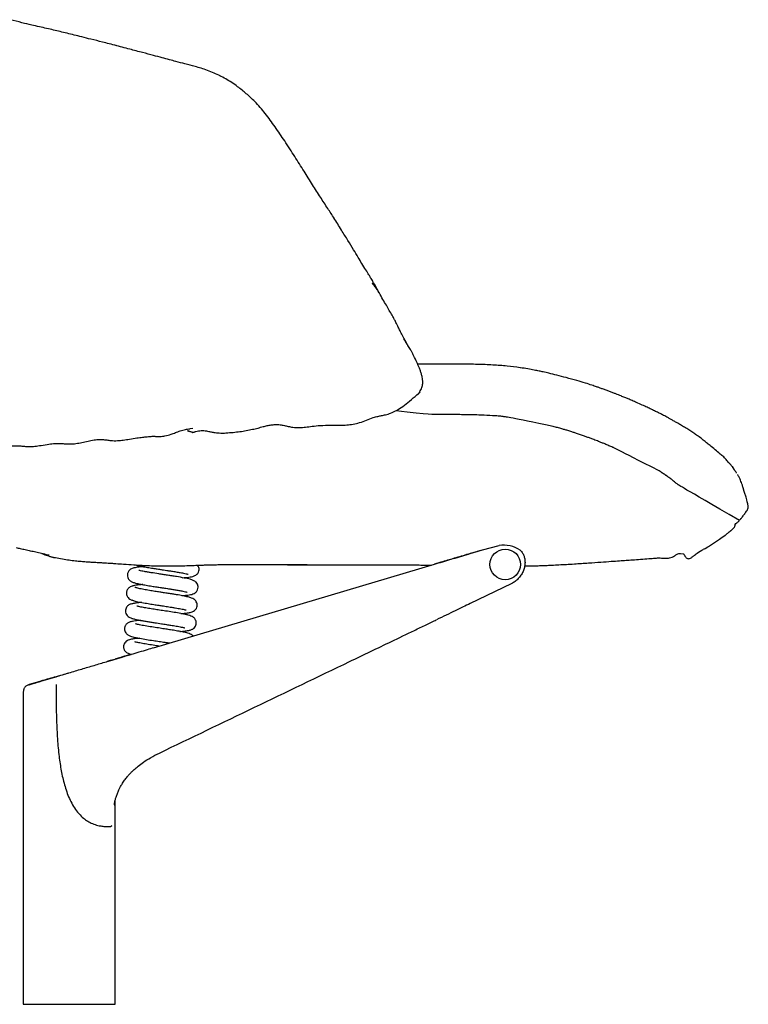
# Model space of a CAD drawing. Units: millimetres. Extents: x 44 to 3316, y 44 to 2332.
# Drawn here: x 2209 to 2566, y 1192 to 1675 of the extents above; entities that cross this region are included whole.
import ezdxf

# ---------------------------------------------------------------- set-up
doc = ezdxf.new("R2010")
doc.units = ezdxf.units.MM
doc.header["$LTSCALE"] = 8
doc.linetypes.add('SLD-Solido', pattern=[0])
doc.layers.add('OGGETTO', color=7, linetype='SLD-Solido')

msp = doc.modelspace()

# ---------------------------------------------------------------- linework, layer by layer
at = {"layer": 'OGGETTO', "color": 7, "linetype": 'SLD-Solido', "lineweight": -3}
for p, q in [((2408.34, 1505.98), (2404.3, 1505.93)), ((2454.72, 1504.13), (2454.57, 1504.14)), ((2405.56, 1492.7), (2405.55, 1492.8)), ((2356.46, 1475.87), (2356.53, 1475.87)), ((2294.03, 1474.33), (2292.61, 1474.24)), ((2310.18, 1472.19), (2310.36, 1472.23)), ((2559.24, 1454.8), (2558.93, 1455.19)), ((2559.77, 1453.55), (2559.77, 1453.55)), ((2561.29, 1451.65), (2561.19, 1451.8)), ((2563.91, 1445.37), (2563.78, 1445.77)), ((2564.32, 1444.05), (2563.97, 1445.25)), ((2557.79, 1424.07), (2557.71, 1424)), ((2430.06, 1412.94), (2429.21, 1412.68)), ((2429.21, 1412.68), (2430.06, 1412.94)), ((2430.06, 1412.94), (2436.09, 1414.73)), ((2433.21, 1413.87), (2430.06, 1412.94)), ((2435.3, 1414.5), (2433.42, 1413.94)), ((2433.42, 1413.94), (2433.84, 1414.06)), ((2545.57, 1415.48), (2546.4, 1416.02)), ((2274.66, 1366.71), (2412.6, 1407.74)), ((2320.03, 1407.6), (2322.49, 1407.59)), ((2375.38, 1407.4), (2379.5, 1407.39)), ((2415.73, 1408.67), (2412.6, 1407.74)), ((2450.09, 1398.03), (2430.06, 1388.39)), ((2210.82, 1344.79), (2210.82, 1343.82)), ((2210.82, 1343.82), (2210.82, 1271.88)), ((2255.82, 1271.88), (2255.82, 1291.37)), ((2210.82, 1271.88), (2210.82, 1191.64)), ((2255.82, 1191.64), (2255.82, 1271.88))]:
    msp.add_line(p, q, dxfattribs=at)
at = {"layer": 'OGGETTO'}
for p, q in [((2436.09, 1414.73), (2444.23, 1416.89)), ((2210.82, 1191.64), (2255.82, 1191.64))]:
    msp.add_line(p, q, dxfattribs=at)
at = {"layer": 'OGGETTO', "color": 7, "linetype": 'SLD-Solido', "lineweight": -3, "flags": 128}
msp.add_lwpolyline([(2363.35, 1577.56), (2363.36, 1577.55), (2363.36, 1577.54), (2363.36, 1577.54), (2363.36, 1577.54), (2363.36, 1577.54), (2363.36, 1577.54), (2363.36, 1577.54)], dxfattribs=at)
at = {"layer": 'OGGETTO', "color": 7, "linetype": 'SLD-Solido', "lineweight": -3}
msp.add_circle((2447.26, 1407.62), 7.5, dxfattribs=at)
at = {"layer": 'OGGETTO'}
msp.add_arc((2446.49, 1402.35), 14.72, 56.7174, 98.84, dxfattribs=at)
at = {"layer": 'OGGETTO', "color": 7, "linetype": 'SLD-Solido', "lineweight": -3}
for points, knots in [([(2256.38, 1662.35), (2254.13, 1662.93), (2250.01, 1664.01), (2244.38, 1665.38), (2239.76, 1666.51), (2235.86, 1667.53), (2232.33, 1668.38), (2228.95, 1669.19), (2225.61, 1669.99), (2222.23, 1670.79), (2218.65, 1671.6), (2214.59, 1672.48), (2209.82, 1673.65), (2206.33, 1674.57), (2204.42, 1675.07)], [0, 0, 0, 0, 0.128354, 0.235289, 0.32085, 0.391498, 0.458361, 0.521624, 0.583789, 0.648565, 0.716044, 0.790767, 0.885183, 1, 1, 1, 1]), ([(2307.47, 1647.45), (2306.46, 1647.92), (2304.38, 1648.89), (2301.24, 1650.16), (2298.13, 1651.21), (2294.42, 1652.29), (2290.26, 1653.32), (2286.14, 1654.4), (2282.41, 1655.46), (2278.72, 1656.46), (2274.34, 1657.6), (2269.05, 1659), (2262.72, 1660.64), (2258.18, 1661.86), (2255.75, 1662.51)], [0, 0, 0, 0, 0.059537, 0.122409, 0.182883, 0.239299, 0.336659, 0.424508, 0.488061, 0.556238, 0.638863, 0.74036, 0.860742, 1, 1, 1, 1]), ([(2339.06, 1615.51), (2337.49, 1617.83), (2334.4, 1622.39), (2329.69, 1629.01), (2324.93, 1634.43), (2320.32, 1638.75), (2316.52, 1641.81), (2313.14, 1644.2), (2310.21, 1646.01), (2308.22, 1647.05), (2307.24, 1647.57)], [0, 0, 0, 0, 0.184355, 0.361795, 0.532134, 0.655168, 0.774298, 0.851422, 0.926737, 1, 1, 1, 1]), ([(2363.35, 1577.56), (2362.31, 1579.15), (2360.05, 1582.59), (2356.51, 1588.07), (2352.59, 1594.17), (2348.47, 1600.88), (2343.91, 1608.05), (2340.71, 1612.96), (2339.06, 1615.51)], [0, 0, 0, 0, 0.12669, 0.273645, 0.434563, 0.609328, 0.797819, 1, 1, 1, 1]), ([(2385.39, 1541.05), (2384.84, 1542.04), (2383.84, 1543.86), (2382.45, 1546.31), (2381.34, 1548.22), (2380.2, 1550.12), (2378.76, 1552.42), (2376.97, 1555.27), (2374.96, 1558.59), (2372.73, 1562.38), (2369.95, 1566.82), (2366.79, 1572.08), (2364.45, 1575.8), (2363.2, 1577.79)], [0, 0, 0, 0, 0.079347, 0.144983, 0.196553, 0.233694, 0.29986, 0.385802, 0.469521, 0.571603, 0.693479, 0.836032, 1, 1, 1, 1]), ([(2385.37, 1541.03), (2385.05, 1541.59), (2384.38, 1542.79), (2383.36, 1544.09), (2382.58, 1544.99), (2382.24, 1545.37), (2382.09, 1545.54), (2382.04, 1545.59), (2382.02, 1545.61)], [0, 0, 0, 0, 0.332899, 0.715659, 0.884494, 0.957624, 0.986237, 1, 1, 1, 1]), ([(2399.5, 1515.19), (2399.46, 1515.26), (2399.32, 1515.55), (2398.79, 1516.54), (2397.81, 1518.3), (2396.56, 1520.53), (2395.48, 1522.67), (2394.64, 1524.46), (2393.84, 1526.09), (2392.9, 1527.91), (2391.7, 1530.03), (2390.35, 1532.4), (2388.88, 1534.99), (2387.14, 1537.84), (2386, 1539.92), (2385.39, 1541.05)], [0, 0, 0, 0, 0.009777, 0.040002, 0.117869, 0.214413, 0.296799, 0.36054, 0.415017, 0.482481, 0.56836, 0.661413, 0.75845, 0.869673, 1, 1, 1, 1]), ([(2405.56, 1492.79), (2405.76, 1493.15), (2406.14, 1493.85), (2406.59, 1495.21), (2406.87, 1496.73), (2406.79, 1498.28), (2406.52, 1499.79), (2406.18, 1501.1), (2405.64, 1502.75), (2404.88, 1504.68), (2403.82, 1507.04), (2402.56, 1509.68), (2401.34, 1512.1), (2400.13, 1514.22), (2399.12, 1515.81), (2398.37, 1516.98), (2398.02, 1517.52), (2397.85, 1517.79), (2397.79, 1517.88), (2397.75, 1517.93), (2397.73, 1517.97), (2397.72, 1517.98), (2397.72, 1517.98), (2397.72, 1517.98)], [0, 0, 0, 0, 0.043373, 0.082608, 0.149544, 0.203687, 0.245929, 0.314744, 0.378253, 0.443074, 0.543469, 0.662282, 0.757359, 0.832104, 0.919845, 0.953845, 0.977549, 0.985769, 0.98919, 0.992292, 0.995235, 0.998197, 1, 1, 1, 1]), ([(2454.59, 1504.18), (2452.44, 1504.46), (2447.97, 1505.04), (2441.01, 1505.57), (2433.55, 1505.85), (2425.58, 1505.98), (2417.07, 1506.03), (2411.28, 1506), (2408.3, 1505.98)], [0, 0, 0, 0, 0.1372921, 0.2860789, 0.4465509, 0.6190201, 0.8035591, 1, 1, 1, 1]), ([(2477.21, 1499.32), (2475.65, 1499.73), (2472.86, 1500.45), (2469.06, 1501.38), (2466.22, 1502.03), (2463.79, 1502.56), (2461.27, 1503.07), (2458.15, 1503.64), (2455.84, 1503.99), (2454.59, 1504.18)], [0, 0, 0, 0, 0.2260071, 0.4047756, 0.5361519, 0.6180152, 0.7216838, 0.8489992, 1, 1, 1, 1]), ([(2511.71, 1487.1), (2510.98, 1487.42), (2509.61, 1488.02), (2507.68, 1488.84), (2505.86, 1489.59), (2504.26, 1490.25), (2502.83, 1490.82), (2501.51, 1491.34), (2500.05, 1491.91), (2498.45, 1492.52), (2496.76, 1493.15), (2495.11, 1493.75), (2493.53, 1494.31), (2491.84, 1494.9), (2489.51, 1495.69), (2486.32, 1496.74), (2482.14, 1498), (2478.96, 1498.86), (2477.21, 1499.32)], [0, 0, 0, 0, 0.066277, 0.123937, 0.172666, 0.228929, 0.267258, 0.307052, 0.352478, 0.403548, 0.455131, 0.508556, 0.556012, 0.601671, 0.666738, 0.754525, 0.865535, 1, 1, 1, 1]), ([(2356.47, 1475.83), (2358.26, 1475.92), (2361.5, 1476.09), (2365.84, 1475.88), (2369.42, 1476.04), (2372.69, 1476.44), (2375.95, 1477.18), (2379.21, 1478.44), (2382.14, 1479.64), (2384.66, 1480.31), (2386.62, 1480.7), (2388.71, 1481.1), (2391.2, 1481.85), (2394.1, 1483.28), (2397.23, 1485.34), (2400.52, 1488), (2402.75, 1489.82), (2403.95, 1490.81)], [0, 0, 0, 0, 0.109455, 0.198062, 0.264056, 0.320159, 0.381913, 0.449909, 0.513938, 0.559295, 0.596705, 0.637388, 0.686206, 0.744258, 0.815596, 0.900732, 1, 1, 1, 1]), ([(2403.95, 1490.81), (2404.24, 1491.08), (2404.83, 1491.62), (2405.32, 1492.4), (2405.56, 1492.79)], [0, 0, 0, 0, 0.498478, 1, 1, 1, 1]), ([(2405.51, 1492.22), (2405.14, 1491.84), (2404.64, 1491.34), (2404.08, 1490.91), (2403.95, 1490.81)], [0, 0, 0, 0, 0.756449, 1, 1, 1, 1]), ([(2535.75, 1474.64), (2535.43, 1474.83), (2534.8, 1475.22), (2533.8, 1475.82), (2532.5, 1476.59), (2531.01, 1477.45), (2529.41, 1478.36), (2528, 1479.13), (2526.76, 1479.82), (2525.52, 1480.49), (2524.24, 1481.16), (2522.74, 1481.92), (2520.97, 1482.8), (2519.01, 1483.75), (2516.8, 1484.79), (2514.39, 1485.9), (2512.6, 1486.7), (2511.65, 1487.12)], [0, 0, 0, 0, 0.05062, 0.099035, 0.144786, 0.242092, 0.316581, 0.379669, 0.440136, 0.485401, 0.529579, 0.592777, 0.66368, 0.745822, 0.820939, 0.905547, 1, 1, 1, 1]), ([(2310.18, 1472.19), (2311.39, 1472.27), (2313.72, 1472.43), (2317.05, 1472.81), (2320.2, 1473.33), (2323.14, 1473.89), (2325.91, 1474.56), (2328.3, 1475.23), (2330.51, 1475.77), (2332.49, 1476.14), (2334.63, 1476.36), (2336.69, 1476.27), (2338.77, 1475.85), (2340.85, 1475.36), (2343.35, 1474.89), (2346.21, 1474.72), (2349.44, 1475.02), (2352.77, 1475.51), (2355.18, 1475.72), (2356.47, 1475.83)], [0, 0, 0, 0, 0.073209, 0.141312, 0.204024, 0.269604, 0.325408, 0.377484, 0.419834, 0.461594, 0.504789, 0.565376, 0.620037, 0.665445, 0.715476, 0.787233, 0.847308, 0.918025, 1, 1, 1, 1]), ([(2547.73, 1466.08), (2547.15, 1466.49), (2546.04, 1467.26), (2544.63, 1468.56), (2542.65, 1470.05), (2540.77, 1471.43), (2539.23, 1472.42), (2537.91, 1473.29), (2536.9, 1473.93), (2536.14, 1474.4), (2535.77, 1474.63)], [0, 0, 0, 0, 0.2103269, 0.4026296, 0.5778091, 0.71136, 0.8325219, 0.891323, 0.947005, 1, 1, 1, 1]), ([(2223.43, 1466.72), (2224.4, 1466.83), (2226.19, 1467.02), (2228.68, 1467.01), (2230.73, 1466.89), (2232.4, 1466.81), (2233.88, 1466.78), (2235.71, 1466.82), (2238.13, 1467.16), (2241.13, 1467.83), (2244.16, 1468.49), (2246.85, 1468.97), (2249.35, 1469), (2251.67, 1468.72), (2254.18, 1468.39), (2256.89, 1468.32), (2259.95, 1468.63), (2263.1, 1469.18), (2265.33, 1469.51), (2266.52, 1469.69)], [0, 0, 0, 0, 0.0765901, 0.1414928, 0.1941903, 0.2340621, 0.2638837, 0.2931621, 0.353502, 0.4170208, 0.4838945, 0.5566411, 0.6214023, 0.6727747, 0.7212238, 0.7919866, 0.8516093, 0.9210986, 1, 1, 1, 1]), ([(2266.52, 1469.69), (2267.47, 1469.81), (2269.15, 1470.02), (2271.34, 1470.3), (2272.87, 1470.45), (2273.78, 1470.5), (2274.34, 1470.52), (2274.76, 1470.52), (2275.4, 1470.51), (2276.48, 1470.48), (2278.11, 1470.42), (2280.48, 1470.62), (2283.03, 1471.38), (2285.55, 1472.36), (2287.89, 1473.24), (2290.28, 1473.94), (2291.81, 1474.14), (2292.53, 1474.24)], [0, 0, 0, 0, 0.089762, 0.159044, 0.207716, 0.235907, 0.246248, 0.261831, 0.288211, 0.32546, 0.40113, 0.500241, 0.624288, 0.710094, 0.804927, 0.90846, 1, 1, 1, 1]), ([(2293.67, 1472.49), (2289.91, 1473.79), (2293.68, 1472.44), (2293.78, 1472.43), (2293.93, 1472.46), (2294.06, 1472.49), (2294.22, 1472.53), (2294.48, 1472.59), (2294.87, 1472.7), (2295.68, 1472.92), (2297.17, 1473.26), (2298.95, 1473.39), (2300.62, 1473.18), (2301.73, 1472.95), (2302.87, 1472.69), (2304.58, 1472.34), (2307.15, 1472.06), (2309.22, 1472.13), (2310.4, 1472.17)], [0, 0, 0, 0, 0.018077, 0.039712, 0.049277, 0.058501, 0.067836, 0.077721, 0.100487, 0.128938, 0.205929, 0.357395, 0.438868, 0.504513, 0.561556, 0.659457, 0.806104, 1, 1, 1, 1]), ([(2179.84, 1463.4), (2181.66, 1463.45), (2185.05, 1463.54), (2189.82, 1463.53), (2193.89, 1463.48), (2197.47, 1464.03), (2200.4, 1464.74), (2203, 1465.36), (2205.05, 1465.73), (2206.95, 1465.91), (2208.69, 1465.89), (2210.51, 1465.7), (2212.33, 1465.52), (2214.34, 1465.47), (2216.74, 1465.6), (2219.85, 1466.1), (2222.14, 1466.5), (2223.43, 1466.72)], [0, 0, 0, 0, 0.1236127, 0.2310091, 0.321579, 0.3958926, 0.4709935, 0.5199693, 0.5682931, 0.6111207, 0.6602221, 0.708181, 0.7518355, 0.7917961, 0.8423154, 0.911718, 1, 1, 1, 1]), ([(2557.36, 1457.15), (2556.91, 1457.65), (2556.03, 1458.64), (2554.47, 1460.44), (2552.36, 1462.01), (2550.28, 1463.93), (2548.57, 1465.37), (2547.73, 1466.08)], [0, 0, 0, 0, 0.168728, 0.338579, 0.506582, 0.754796, 1, 1, 1, 1]), ([(2558.27, 1456.05), (2558.15, 1456.21), (2557.91, 1456.52), (2557.69, 1456.82), (2557.47, 1457.03), (2557.38, 1457.13), (2557.35, 1457.16)], [0, 0, 0, 0, 0.346328, 0.692793, 0.908483, 1, 1, 1, 1]), ([(2558.35, 1455.96), (2558.33, 1455.97), (2558.17, 1456.19), (2557.93, 1456.52), (2557.55, 1456.94), (2557.36, 1457.15)], [0, 0, 0, 0, 0.036574, 0.516136, 1, 1, 1, 1]), ([(2558.27, 1456.05), (2558.49, 1455.79), (2558.83, 1455.39), (2559.12, 1454.95), (2559.23, 1454.79)], [0, 0, 0, 0, 0.634712, 1, 1, 1, 1]), ([(2560.78, 1452.41), (2560.73, 1452.49), (2560.59, 1452.72), (2560.41, 1453.03), (2560.22, 1453.34), (2559.9, 1453.64), (2559.48, 1454.34), (2559.08, 1454.96), (2558.89, 1455.23), (2558.91, 1455.23), (2558.92, 1455.24)], [0, 0, 0, 0, 0.058773, 0.175039, 0.301923, 0.478249, 0.670194, 0.77659, 0.88653, 1, 1, 1, 1]), ([(2563.32, 1447.19), (2563.04, 1447.97), (2562.57, 1449.23), (2561.94, 1450.47), (2561.55, 1451.21), (2561.39, 1451.48), (2561.31, 1451.62)], [0, 0, 0, 0, 0.464185, 0.7592727, 0.8784419, 1, 1, 1, 1]), ([(2563.8, 1445.68), (2563.75, 1445.94), (2563.64, 1446.47), (2563.42, 1446.98), (2563.31, 1447.23)], [0, 0, 0, 0, 0.497401, 1, 1, 1, 1]), ([(2566.5, 1436.25), (2565.67, 1439.64), (2564.97, 1442.07), (2564.19, 1444.46), (2563.8, 1445.68)], [0, 0, 0, 0, 0.4907726, 1, 1, 1, 1]), ([(2562.34, 1429.47), (2562.36, 1429.49), (2562.44, 1429.58), (2562.68, 1429.85), (2562.97, 1430.19), (2563.39, 1430.71), (2564.05, 1431.61), (2565.05, 1432.91), (2566.03, 1434.17), (2566.5, 1435.38), (2566.5, 1435.96), (2566.5, 1436.25)], [0, 0, 0, 0, 0.011697, 0.068761, 0.113613, 0.192858, 0.329662, 0.55592, 0.791279, 0.897934, 1, 1, 1, 1]), ([(2557.68, 1423.98), (2557.78, 1424.06), (2557.96, 1424.21), (2558.27, 1424.5), (2558.64, 1424.84), (2559.01, 1425.17), (2559.45, 1425.58), (2559.82, 1425.97), (2559.91, 1426.57), (2560.09, 1427.32), (2560.79, 1427.99), (2561.72, 1428.8), (2562.21, 1429.22)], [0, 0, 0, 0, 0.015938, 0.029903, 0.058011, 0.088867, 0.124314, 0.212621, 0.326685, 0.517921, 0.746712, 1, 1, 1, 1]), ([(2546.4, 1416.02), (2547.06, 1416.47), (2548.38, 1417.36), (2550.34, 1418.69), (2552.63, 1420.17), (2554.7, 1421.59), (2556.28, 1422.83), (2557.06, 1423.46), (2557.44, 1423.77), (2557.66, 1423.95), (2557.73, 1424.01), (2557.76, 1424.04)], [0, 0, 0, 0, 0.1717862, 0.3400624, 0.5067749, 0.7546574, 0.8781852, 0.9399573, 0.9708479, 0.9855527, 1, 1, 1, 1]), ([(2207.29, 1415.88), (2207.99, 1415.73), (2209.52, 1415.39), (2211.86, 1414.88), (2214.38, 1414.33), (2217.08, 1413.73), (2219.84, 1413.09), (2221.82, 1412.62), (2222.86, 1412.37)], [0, 0, 0, 0, 0.112917, 0.249217, 0.405639, 0.582729, 0.780755, 1, 1, 1, 1]), ([(2219.87, 1413.08), (2219.91, 1413.06), (2220.4, 1412.82), (2221.34, 1412.41), (2222.51, 1411.97), (2223.48, 1411.66), (2224.22, 1411.44), (2224.84, 1411.28), (2225.34, 1411.16), (2225.79, 1411.06), (2226.13, 1411), (2226.38, 1410.96), (2226.48, 1410.96), (2226.49, 1410.96), (2226.49, 1410.96)], [0, 0, 0, 0, 0.0122643, 0.1352382, 0.242312, 0.3081075, 0.3624308, 0.4100748, 0.4564986, 0.5061122, 0.5911972, 0.6902738, 0.839676, 1, 1, 1, 1]), ([(2222.86, 1412.37), (2222.97, 1412.34), (2223.18, 1412.29), (2223.36, 1412.25), (2223.38, 1412.24), (2223.39, 1412.24)], [0, 0, 0, 0, 0.356205, 0.69251, 1, 1, 1, 1]), ([(2412.61, 1407.74), (2413.91, 1408.13), (2416.5, 1408.9), (2420.63, 1410.13), (2424.87, 1411.39), (2427.75, 1412.25), (2429.21, 1412.68)], [0, 0, 0, 0, 0.25209, 0.499998, 0.747619, 1, 1, 1, 1]), ([(2429.21, 1412.68), (2428.03, 1412.33), (2425.68, 1411.63), (2422.23, 1410.61), (2418.88, 1409.61), (2416.79, 1408.99), (2415.73, 1408.67)], [0, 0, 0, 0, 0.251806, 0.500002, 0.74814, 1, 1, 1, 1]), ([(2454.57, 1414.65), (2454.71, 1414.52), (2455.28, 1413.98), (2456, 1412.8), (2456.66, 1411.2), (2456.98, 1409.46), (2456.97, 1407.59), (2456.58, 1405.61), (2455.81, 1403.65), (2454.7, 1401.83), (2453.31, 1400.24), (2451.77, 1398.94), (2450.63, 1398.33), (2450.09, 1398.03)], [0, 0, 0, 0, 0.028769, 0.118983, 0.203528, 0.289218, 0.383242, 0.484524, 0.590803, 0.69886, 0.805101, 0.906272, 1, 1, 1, 1]), ([(2481.16, 1407.88), (2483.5, 1408.03), (2487.86, 1408.3), (2493.9, 1408.75), (2498.95, 1409.11), (2503.07, 1409.41), (2506.51, 1409.65), (2510, 1409.89), (2513.79, 1410.12), (2516.81, 1410.36), (2518.69, 1410.55), (2519.99, 1410.66), (2521.6, 1410.78), (2523.48, 1410.8), (2525.63, 1410.62), (2528.07, 1410.63), (2530.05, 1411.56), (2531.59, 1412.72), (2532.36, 1413.25), (2534.68, 1412.78)], [0, 0, 0, 0, 0.1261, 0.234582, 0.325438, 0.398635, 0.456853, 0.511355, 0.58954, 0.671721, 0.693797, 0.717101, 0.744614, 0.778545, 0.820144, 0.869655, 0.929425, 0.96427, 1, 1, 1, 1]), ([(2534.68, 1412.78), (2534.76, 1412.69), (2535.07, 1412.38), (2535.48, 1411.57), (2536.1, 1410.75), (2536.96, 1410.4), (2537.85, 1410.47), (2538.8, 1411.07), (2539.96, 1412.04), (2541.71, 1413.52), (2543.36, 1414.42), (2544.42, 1414.99)], [0, 0, 0, 0, 0.029042, 0.106087, 0.217258, 0.269872, 0.322325, 0.427051, 0.534413, 0.701742, 1, 1, 1, 1]), ([(2546.39, 1416.04), (2546.07, 1415.79), (2545.62, 1415.45), (2544.88, 1415.1), (2544.57, 1415.03), (2544.42, 1414.99)], [0, 0, 0, 0, 0.531561, 0.766074, 1, 1, 1, 1]), ([(2226.6, 1410.94), (2227.72, 1410.74), (2229.87, 1410.35), (2233.11, 1409.81), (2236.17, 1409.41), (2238.95, 1409.17), (2241.59, 1408.97), (2244.01, 1408.8), (2246.38, 1408.65), (2248.64, 1408.52), (2250.68, 1408.4), (2252.48, 1408.29), (2254.2, 1408.18), (2256.74, 1408), (2260.43, 1407.74), (2264.41, 1407.46), (2268.31, 1407.2), (2271.82, 1407.04), (2274.28, 1406.99), (2275.58, 1406.96)], [0, 0, 0, 0, 0.090305, 0.172478, 0.244242, 0.303515, 0.350408, 0.394229, 0.437752, 0.480288, 0.517529, 0.54992, 0.580814, 0.626275, 0.699512, 0.797056, 0.857871, 0.925522, 1, 1, 1, 1]), ([(2266.09, 1407.35), (2266.3, 1407.29), (2267, 1407.06), (2268.65, 1406.72), (2270.98, 1406.29), (2273.56, 1405.86), (2275.93, 1405.49), (2277.93, 1405.18), (2279.65, 1404.92), (2281.33, 1404.66), (2283.17, 1404.37), (2285.25, 1404.05), (2287.42, 1403.68), (2289.36, 1403.33), (2290.75, 1403.03), (2291.45, 1402.88), (2291.72, 1402.79), (2291.68, 1402.84), (2291.67, 1402.85)], [0, 0, 0, 0, 0.036344, 0.121585, 0.217437, 0.30363, 0.376341, 0.436379, 0.483432, 0.529124, 0.585383, 0.651472, 0.727544, 0.811298, 0.886387, 0.948599, 0.998186, 1, 1, 1, 1]), ([(2275.58, 1406.96), (2277.1, 1406.91), (2280.02, 1406.82), (2284.2, 1406.87), (2288.17, 1406.94), (2291.87, 1407.03), (2295.36, 1407.17), (2298.35, 1407.29), (2300.83, 1407.38), (2302.81, 1407.43), (2304.76, 1407.47), (2306.9, 1407.52), (2309.02, 1407.55), (2310.67, 1407.57), (2311.85, 1407.58), (2312.68, 1407.58), (2313.5, 1407.59), (2314.44, 1407.59), (2315.52, 1407.6), (2316.81, 1407.6), (2318.31, 1407.6), (2319.43, 1407.59), (2320.03, 1407.59)], [0, 0, 0, 0, 0.088113, 0.168727, 0.241652, 0.31769, 0.383125, 0.44473, 0.493088, 0.530595, 0.56905, 0.625384, 0.687875, 0.744492, 0.766547, 0.784492, 0.809579, 0.833902, 0.865093, 0.903022, 0.947518, 1, 1, 1, 1]), ([(2289.09, 1401.07), (2289.51, 1401.1), (2291.14, 1401.22), (2292.98, 1401.47), (2294.55, 1401.89), (2295.36, 1402.27), (2295.87, 1402.63), (2296.18, 1402.94), (2296.47, 1403.29), (2296.87, 1403.95), (2297.13, 1405.02), (2297.01, 1406.24), (2296.57, 1406.93), (2296.34, 1407.28)], [0, 0, 0, 0, 0.089928, 0.351802, 0.477903, 0.584636, 0.661626, 0.688902, 0.709419, 0.760721, 0.829334, 0.913365, 1, 1, 1, 1]), ([(2320.03, 1407.59), (2320.23, 1407.59), (2320.51, 1407.59), (2320.88, 1407.59), (2320.99, 1407.59)], [0, 0, 0, 0, 0.720283, 1, 1, 1, 1]), ([(2322.49, 1407.59), (2328.49, 1407.56), (2338.36, 1407.52), (2352.11, 1407.4), (2363.74, 1407.43), (2371.5, 1407.41), (2375.38, 1407.4)], [0, 0, 0, 0, 0.3400459, 0.5600356, 0.7800175, 1, 1, 1, 1]), ([(2324.22, 1407.61), (2326.43, 1407.6), (2330.57, 1407.58), (2336.39, 1407.55), (2341.42, 1407.53), (2345.66, 1407.51), (2349.23, 1407.5), (2352.18, 1407.49), (2354.7, 1407.47), (2356.9, 1407.47), (2359.27, 1407.46), (2362.27, 1407.45), (2366.3, 1407.45), (2371.46, 1407.45), (2375.28, 1407.44), (2377.38, 1407.44)], [0, 0, 0, 0, 0.124599, 0.233749, 0.328155, 0.40778, 0.472803, 0.529611, 0.574258, 0.615189, 0.653972, 0.708692, 0.784585, 0.881681, 1, 1, 1, 1]), ([(2379.5, 1407.39), (2381.06, 1407.39), (2384.02, 1407.39), (2388.22, 1407.39), (2391.9, 1407.39), (2395.09, 1407.39), (2397.79, 1407.38), (2400.01, 1407.37), (2402.03, 1407.36), (2404.48, 1407.34), (2407.54, 1407.31), (2409.81, 1407.28), (2411.01, 1407.27)], [0, 0, 0, 0, 0.150052, 0.285283, 0.403455, 0.505012, 0.593995, 0.665526, 0.720961, 0.794485, 0.892289, 1, 1, 1, 1]), ([(2456.85, 1406.83), (2457.54, 1406.85), (2458.88, 1406.88), (2461.33, 1406.94), (2464.01, 1407.02), (2466.94, 1407.12), (2470.13, 1407.27), (2473.57, 1407.45), (2477.26, 1407.65), (2479.84, 1407.8), (2481.16, 1407.88)], [0, 0, 0, 0, 0.1341408, 0.2624637, 0.3860467, 0.5067325, 0.6265223, 0.747412, 0.8713023, 1, 1, 1, 1]), ([(2269.86, 1406.5), (2269.4, 1406.47), (2268.3, 1406.39), (2266.92, 1406.23), (2265.66, 1406.03), (2264.67, 1405.79), (2263.92, 1405.51), (2263.02, 1404.97), (2262.14, 1403.9), (2261.78, 1402.55), (2261.99, 1401.25), (2262.55, 1400.21), (2263.17, 1399.63), (2263.83, 1399.21), (2264.39, 1398.94), (2265.25, 1398.63), (2266.56, 1398.28), (2268.48, 1397.87), (2270.96, 1397.42), (2273.68, 1396.98), (2276.18, 1396.59), (2278.27, 1396.27), (2280.02, 1396), (2281.65, 1395.75), (2283.39, 1395.48), (2285.31, 1395.17), (2287.29, 1394.84), (2289.07, 1394.51), (2290.36, 1394.22), (2291.01, 1394.08), (2291.27, 1394), (2291.22, 1394.04), (2291.22, 1394.05)], [0, 0, 0, 0, 0.030405, 0.07321, 0.110895, 0.143571, 0.171518, 0.197772, 0.227396, 0.25607, 0.282216, 0.298918, 0.327859, 0.34341, 0.366556, 0.398933, 0.440601, 0.491383, 0.549576, 0.60231, 0.646831, 0.683276, 0.711627, 0.73781, 0.769326, 0.80588, 0.847714, 0.8937, 0.935634, 0.970664, 0.998947, 1, 1, 1, 1]), ([(2288.63, 1392.28), (2288.68, 1392.28), (2289.44, 1392.34), (2290.67, 1392.45), (2292.2, 1392.64), (2293.57, 1392.93), (2294.45, 1393.19), (2295.58, 1393.93), (2296.4, 1395.03), (2296.65, 1396.21), (2296.53, 1397.21), (2296.21, 1398.11), (2295.46, 1399.09), (2294.14, 1399.87), (2292.48, 1400.37), (2289.83, 1400.96), (2286.69, 1401.5), (2283.86, 1401.95), (2281.65, 1402.3), (2279.47, 1402.63), (2276.72, 1403.05), (2274.08, 1403.46), (2271.77, 1403.85), (2270.2, 1404.13), (2268.85, 1404.39), (2267.91, 1404.6), (2267.5, 1404.69), (2267.52, 1404.61), (2267.52, 1404.59)], [0, 0, 0, 0, 0.0033099, 0.0479926, 0.0928684, 0.1312415, 0.1791338, 0.2042062, 0.2338234, 0.2624154, 0.2770498, 0.2921182, 0.3217528, 0.3698637, 0.4235262, 0.4995407, 0.5793249, 0.6201085, 0.6597951, 0.6979964, 0.7348334, 0.8052552, 0.8412075, 0.8779251, 0.9150793, 0.9523847, 0.9888089, 1, 1, 1, 1]), ([(2265.5, 1397.2), (2265.07, 1397.16), (2264.25, 1397.08), (2263, 1396.51), (2261.97, 1395.62), (2261.44, 1394.37), (2261.38, 1393.29), (2261.54, 1392.53), (2261.98, 1391.67), (2262.64, 1390.9), (2263.69, 1390.16), (2264.62, 1389.96), (2265.11, 1389.85)], [0, 0, 0, 0, 0.09869, 0.18826, 0.330619, 0.469291, 0.530974, 0.635678, 0.707347, 0.792776, 0.891356, 1, 1, 1, 1]), ([(2269.39, 1397.72), (2269.06, 1397.69), (2268.07, 1397.62), (2266.7, 1397.48), (2265.36, 1397.28), (2264.4, 1397.05), (2264.22, 1396.86), (2264.13, 1396.77)], [0, 0, 0, 0, 0.101482, 0.308996, 0.527639, 0.757925, 1, 1, 1, 1]), ([(2288.12, 1383.49), (2288.66, 1383.53), (2290.12, 1383.64), (2291.91, 1383.88), (2293.52, 1384.21), (2294.9, 1384.93), (2295.75, 1385.97), (2296.15, 1387.11), (2296.13, 1388.28), (2295.75, 1389.33), (2295.09, 1390.14), (2294.29, 1390.74), (2293.35, 1391.17), (2291.99, 1391.58), (2290.49, 1391.92), (2288.7, 1392.28), (2286.55, 1392.66), (2284.31, 1393.02), (2282.72, 1393.27), (2281.34, 1393.48), (2279.9, 1393.7), (2278.12, 1393.97), (2275.86, 1394.32), (2273.22, 1394.74), (2270.42, 1395.21), (2268.32, 1395.61), (2266.94, 1395.95), (2266.13, 1396.2), (2265.61, 1396.45), (2265.59, 1396.59), (2265.58, 1396.66)], [0, 0, 0, 0, 0.032728, 0.088692, 0.141029, 0.187627, 0.209536, 0.231541, 0.252257, 0.274747, 0.295613, 0.313546, 0.35383, 0.4057, 0.436208, 0.469385, 0.529385, 0.561873, 0.588615, 0.610063, 0.630742, 0.659707, 0.697146, 0.742664, 0.796242, 0.857437, 0.89109, 0.926413, 0.963713, 1, 1, 1, 1]), ([(2268.91, 1388.93), (2268.83, 1388.93), (2267.93, 1388.86), (2266.53, 1388.72), (2264.7, 1388.45), (2263.32, 1388.08), (2262.25, 1387.54), (2261.43, 1386.61), (2261.02, 1385.72), (2260.87, 1384.63), (2261.14, 1383.39), (2261.78, 1382.46), (2262.62, 1381.77), (2263.5, 1381.34), (2264.38, 1381.03), (2265.63, 1380.7), (2267.52, 1380.3), (2269.54, 1379.93), (2271.37, 1379.62), (2273.32, 1379.31), (2275.71, 1378.94), (2278.31, 1378.54), (2280.99, 1378.13), (2283.46, 1377.74), (2286, 1377.32), (2288.05, 1376.95), (2289.34, 1376.67), (2289.93, 1376.53), (2290.02, 1376.55), (2290.06, 1376.56)], [0, 0, 0, 0, 0.005088, 0.05662, 0.106671, 0.155234, 0.201188, 0.222731, 0.2429, 0.263366, 0.288467, 0.31831, 0.347461, 0.372576, 0.394408, 0.443671, 0.505505, 0.541087, 0.579848, 0.617605, 0.65198, 0.710019, 0.754491, 0.795322, 0.84733, 0.910188, 0.94331, 0.973663, 1, 1, 1, 1]), ([(2264.09, 1390.15), (2264.29, 1390.05), (2264.68, 1389.87), (2265.7, 1389.59), (2267.28, 1389.22), (2269.6, 1388.79), (2272.57, 1388.29), (2275.32, 1387.86), (2277.64, 1387.5), (2279.46, 1387.23), (2280.91, 1387), (2282.28, 1386.79), (2283.8, 1386.55), (2285.9, 1386.21), (2287.82, 1385.87), (2289.3, 1385.57), (2290.11, 1385.38), (2290.57, 1385.27), (2290.77, 1385.22), (2290.76, 1385.25), (2290.75, 1385.26)], [0, 0, 0, 0, 0.064455, 0.125567, 0.183283, 0.287021, 0.376696, 0.452119, 0.513897, 0.561742, 0.596307, 0.630841, 0.673562, 0.725383, 0.819925, 0.870787, 0.916239, 0.95579, 0.989605, 1, 1, 1, 1]), ([(2430.06, 1388.39), (2428.9, 1387.83), (2426.39, 1386.63), (2422.46, 1384.73), (2418.1, 1382.63), (2415.13, 1381.21), (2413.55, 1380.45)], [0, 0, 0, 0, 0.199467, 0.430119, 0.696069, 1, 1, 1, 1]), ([(2287.68, 1374.71), (2287.78, 1374.71), (2288.51, 1374.76), (2290.03, 1374.91), (2291.87, 1375.16), (2293.15, 1375.51), (2293.9, 1375.86), (2294.63, 1376.38), (2295.29, 1377.22), (2295.64, 1378.21), (2295.68, 1379.17), (2295.5, 1379.96), (2295.2, 1380.59), (2294.89, 1381.04), (2294.55, 1381.39), (2293.97, 1381.83), (2293.09, 1382.27), (2291.78, 1382.71), (2289.91, 1383.17), (2287.37, 1383.65), (2284.15, 1384.19), (2280.82, 1384.71), (2277.77, 1385.17), (2274.92, 1385.61), (2272.17, 1386.04), (2270.04, 1386.41), (2268.52, 1386.7), (2267.49, 1386.92), (2266.81, 1387.07), (2266.51, 1387.15), (2266.53, 1387.1), (2266.53, 1387.08)], [0, 0, 0, 0, 0.0066947, 0.046428, 0.1140236, 0.1654067, 0.1853167, 0.2061514, 0.229837, 0.2528325, 0.2710264, 0.2872085, 0.299574, 0.3103475, 0.326636, 0.3488301, 0.3870695, 0.4288913, 0.4719021, 0.5386312, 0.6060427, 0.6661264, 0.718607, 0.7667317, 0.8186089, 0.8749768, 0.9045837, 0.9350838, 0.9642223, 0.9911101, 1, 1, 1, 1]), ([(2268.41, 1380.14), (2268.38, 1380.14), (2267.39, 1380.07), (2266.1, 1379.94), (2264.35, 1379.69), (2262.86, 1379.28), (2261.74, 1378.63), (2261.11, 1377.98), (2260.83, 1377.53), (2260.65, 1377.1), (2260.49, 1376.55), (2260.44, 1375.85), (2260.6, 1374.83), (2261.1, 1373.93), (2262.03, 1373.03), (2263.41, 1372.39), (2264.5, 1372.08), (2265.88, 1371.75), (2268.07, 1371.32), (2271.14, 1370.79), (2274.44, 1370.27), (2277.46, 1369.81), (2280.14, 1369.41), (2281.72, 1369.15), (2282.47, 1369.04)], [0, 0, 0, 0, 0.0025867, 0.078434, 0.1303969, 0.1833994, 0.2380124, 0.2710281, 0.2933255, 0.3005568, 0.3172692, 0.3325238, 0.3548532, 0.3915216, 0.4390175, 0.4922611, 0.5345737, 0.5790087, 0.655556, 0.7425721, 0.8207257, 0.8858956, 0.9459946, 1, 1, 1, 1]), ([(2294.11, 1372.5), (2294.08, 1372.53), (2293.83, 1372.82), (2292.84, 1373.4), (2291.05, 1374.04), (2288.74, 1374.52), (2285.98, 1375.02), (2283.28, 1375.46), (2280.63, 1375.87), (2277.77, 1376.31), (2274.55, 1376.8), (2271.26, 1377.33), (2268.85, 1377.75), (2267.29, 1378.07), (2266.42, 1378.27), (2265.91, 1378.4), (2265.84, 1378.4), (2265.81, 1378.4)], [0, 0, 0, 0, 0.005779, 0.05113, 0.144989, 0.245228, 0.335271, 0.411183, 0.47568, 0.548352, 0.634109, 0.72767, 0.824599, 0.873992, 0.921497, 0.96347, 1, 1, 1, 1]), ([(2277.61, 1315.02), (2308.69, 1329.98), (2346.6, 1348.22), (2388.38, 1368.33), (2400.8, 1374.31), (2407.59, 1377.57), (2411.27, 1379.36), (2412.69, 1380.03), (2413.41, 1380.37)], [0, 0, 0, 0, 0.681758, 0.831471, 0.913698, 0.956137, 0.977613, 1, 1, 1, 1]), ([(2267.96, 1371.35), (2267.27, 1371.29), (2265.72, 1371.17), (2263.91, 1370.94), (2262.06, 1370.4), (2260.95, 1369.58), (2260.43, 1368.91), (2260.15, 1368.26), (2260.02, 1367.7), (2259.98, 1367.17), (2260.03, 1366.62), (2260.17, 1366.08), (2260.38, 1365.61), (2260.95, 1364.75), (2262.09, 1363.93), (2263.2, 1363.6), (2263.69, 1363.45)], [0, 0, 0, 0, 0.1118507, 0.2518147, 0.4014718, 0.4835094, 0.5529948, 0.5788195, 0.5996006, 0.6310879, 0.6558216, 0.6769468, 0.7112813, 0.7618648, 0.8933964, 1, 1, 1, 1]), ([(2277.36, 1367.51), (2276.94, 1367.58), (2275.43, 1367.81), (2272.84, 1368.21), (2269.86, 1368.69), (2267.44, 1369.15), (2266.05, 1369.43), (2265.42, 1369.65), (2265.48, 1369.59), (2265.49, 1369.57)], [0, 0, 0, 0, 0.07623, 0.2791, 0.49077, 0.695959, 0.882261, 0.973708, 1, 1, 1, 1]), ([(2226.87, 1352.5), (2229, 1353.13), (2233.28, 1354.4), (2239.51, 1356.26), (2245.61, 1358.07), (2251.52, 1359.83), (2257.4, 1361.58), (2261.43, 1362.78), (2263.55, 1363.41), (2263.69, 1363.45)], [0, 0, 0, 0, 0.164178, 0.328931, 0.493527, 0.658036, 0.81754, 0.987162, 1, 1, 1, 1]), ([(2252.11, 1360), (2252.12, 1360.01), (2252.16, 1360.02), (2252.44, 1360.1), (2252.89, 1360.24), (2253.52, 1360.42), (2254.33, 1360.67), (2255.35, 1360.97), (2256.79, 1361.4), (2258.74, 1361.97), (2261.21, 1362.71), (2264.21, 1363.6), (2267.73, 1364.65), (2271.49, 1365.77), (2273.96, 1366.5), (2275.06, 1366.83)], [0, 0, 0, 0, 0.023565, 0.061647, 0.097857, 0.136719, 0.185449, 0.234467, 0.285776, 0.382248, 0.481591, 0.583854, 0.731869, 0.879636, 1, 1, 1, 1]), ([(2263.69, 1363.45), (2263.07, 1363.26), (2261.82, 1362.89), (2259.96, 1362.34), (2258.17, 1361.81), (2256.8, 1361.4), (2256.11, 1361.19), (2255.93, 1361.14)], [0, 0, 0, 0, 0.228306, 0.452466, 0.696896, 0.921411, 1, 1, 1, 1]), ([(2226.87, 1352.5), (2228.47, 1352.97), (2230.6, 1353.6), (2234.86, 1354.87), (2239.5, 1356.25), (2245.61, 1358.07), (2252.19, 1360.03), (2256.67, 1361.36), (2259.21, 1362.12)], [0, 0, 0, 0, 0.142246, 0.188206, 0.377078, 0.565768, 0.754352, 1, 1, 1, 1]), ([(2253.79, 1360.5), (2253.68, 1360.47), (2253.33, 1360.37), (2252.9, 1360.24), (2252.28, 1360.05), (2252.16, 1360.02), (2252.08, 1359.99)], [0, 0, 0, 0, 0.100276, 0.3352263, 0.5545994, 1, 1, 1, 1]), ([(2226.87, 1352.5), (2226.09, 1352.27), (2224.55, 1351.81), (2222.23, 1351.12), (2220.41, 1350.57), (2219.06, 1350.17), (2218.2, 1349.92), (2217.36, 1349.67), (2216.6, 1349.44), (2215.94, 1349.25), (2215.42, 1349.09), (2215.06, 1348.98), (2214.77, 1348.9), (2214.39, 1348.78), (2214.01, 1348.67), (2213.74, 1348.59), (2213.58, 1348.54), (2213.52, 1348.53), (2213.58, 1348.54), (2213.74, 1348.59), (2214.01, 1348.67), (2214.39, 1348.78), (2214.77, 1348.9), (2215.06, 1348.98), (2215.42, 1349.09), (2215.94, 1349.25), (2216.81, 1349.51), (2217.88, 1349.82), (2218.98, 1350.15), (2219.56, 1350.32), (2219.95, 1350.44), (2220.12, 1350.49), (2220.4, 1350.57), (2220.91, 1350.72), (2221.93, 1351.03), (2223.97, 1351.63), (2225.71, 1352.15), (2226.87, 1352.5)], [0, 0, 0, 0, 0.0417846, 0.0831564, 0.1250576, 0.1406904, 0.1563224, 0.1719302, 0.1875374, 0.2031419, 0.2187436, 0.2343464, 0.2499689, 0.299605, 0.3501886, 0.4000617, 0.4500783, 0.5000772, 0.5500804, 0.6000956, 0.6500266, 0.700442, 0.7501858, 0.7658087, 0.7814118, 0.7970136, 0.8126195, 0.8436783, 0.8573438, 0.8725288, 0.8749433, 0.8784847, 0.8821306, 0.8897371, 0.9062089, 0.9374738, 1, 1, 1, 1]), ([(2214.03, 1348.68), (2214.02, 1348.67), (2213.55, 1348.55), (2213.08, 1348.29), (2212.47, 1348.03), (2211.96, 1347.71), (2211.46, 1347.15), (2211.19, 1346.69), (2211.01, 1346.2), (2210.9, 1345.79), (2210.83, 1345.31), (2210.83, 1344.97), (2210.82, 1344.79)], [0, 0, 0, 0, 0.006868, 0.280711, 0.539037, 0.74238, 0.819096, 0.882429, 0.910947, 0.938919, 0.968004, 1, 1, 1, 1]), ([(2226.87, 1348.65), (2226.88, 1346.41), (2226.89, 1341.93), (2226.98, 1335.2), (2227.19, 1328.48), (2227.58, 1321.16), (2228.25, 1313.76), (2229.36, 1306.28), (2230.92, 1299.38), (2232.84, 1293.78), (2234.95, 1289.56), (2236.88, 1286.58), (2239.02, 1284.13), (2241.29, 1282.23), (2243.57, 1280.84), (2246.08, 1279.77), (2247.88, 1279.39), (2248.8, 1279.19)], [0, 0, 0, 0, 0.0860965, 0.1719098, 0.258407, 0.3444882, 0.4532666, 0.5438254, 0.6343814, 0.7248829, 0.7701777, 0.8154475, 0.860731, 0.8947005, 0.9287206, 0.9634016, 1, 1, 1, 1]), ([(2255.47, 1289.54), (2255.47, 1289.54), (2255.47, 1289.53), (2255.48, 1289.56), (2255.5, 1289.74), (2255.57, 1290.16), (2255.71, 1290.91), (2255.95, 1292.01), (2256.36, 1293.48), (2256.94, 1295.16), (2257.62, 1296.74), (2258.42, 1298.33), (2259.33, 1299.92), (2260.46, 1301.64), (2261.7, 1303.25), (2262.86, 1304.6), (2264, 1305.78), (2265.38, 1307.1), (2267.3, 1308.75), (2269.98, 1310.73), (2273.47, 1312.93), (2276.14, 1314.27), (2277.59, 1315.01)], [0, 0, 0, 0, 0.00012, 0.002765, 0.008034, 0.024522, 0.049945, 0.085427, 0.131753, 0.185571, 0.239631, 0.278762, 0.328288, 0.388972, 0.447221, 0.496624, 0.537094, 0.584366, 0.654266, 0.746694, 0.862011, 1, 1, 1, 1]), ([(2248.8, 1279.19), (2249.47, 1279.1), (2250.82, 1278.91), (2251.89, 1278.9), (2252.43, 1278.89)], [0, 0, 0, 0, 0.500142, 1, 1, 1, 1]), ([(2252.43, 1278.89), (2252.89, 1278.9), (2253.81, 1278.92), (2254.16, 1279.27), (2254.34, 1279.45)], [0, 0, 0, 0, 0.500091, 1, 1, 1, 1])]:
    msp.add_open_spline(points, degree=3, knots=knots, dxfattribs=at)
at = {"layer": 'OGGETTO', "color": 7, "linetype": 'SLD-Solido'}
for points, knots in [([(2470.79, 1475.34), (2449.55, 1479.8), (2447.86, 1480.02), (2445.88, 1480.24), (2445.45, 1480.28), (2444.59, 1480.37), (2444.16, 1480.41), (2442.85, 1480.52), (2441.96, 1480.59), (2439.25, 1480.77), (2437.38, 1480.86), (2434.03, 1480.98), (2432.55, 1481.02), (2429.57, 1481.09), (2428.06, 1481.11), (2425.52, 1481.14), (2424.48, 1481.15), (2422.42, 1481.17), (2421.39, 1481.18), (2418.31, 1481.19), (2416.27, 1481.19), (2412.31, 1481.18), (2410.39, 1481.17), (2393.53, 1483.04)], [0, 0, 0, 0, 0.117914, 0.117914, 0.1519482, 0.1519482, 0.1859824, 0.1859824, 0.2540508, 0.2540508, 0.3901876, 0.3901876, 0.4928196, 0.4928196, 0.5954515, 0.5954515, 0.6646462, 0.6646462, 0.733841, 0.733841, 0.8722304, 0.8722304, 1, 1, 1, 1]), ([(2522.75, 1453.49), (2501.17, 1464.61), (2500.62, 1464.85), (2499.78, 1465.22), (2499.46, 1465.35), (2498.81, 1465.63), (2498.48, 1465.77), (2497.48, 1466.19), (2496.81, 1466.47), (2495.61, 1466.97), (2495.09, 1467.18), (2494.07, 1467.59), (2493.57, 1467.79), (2492.68, 1468.14), (2492.29, 1468.3), (2491.48, 1468.61), (2491.07, 1468.77), (2490.1, 1469.14), (2489.53, 1469.35), (2488.43, 1469.77), (2487.9, 1469.96), (2486.8, 1470.36), (2486.25, 1470.55), (2485.37, 1470.87), (2485.04, 1470.98), (2484.39, 1471.21), (2484.07, 1471.32), (2483.4, 1471.55), (2483.05, 1471.67), (2482.16, 1471.97), (2481.62, 1472.16), (2480.53, 1472.51), (2480, 1472.69), (2478.8, 1473.07), (2478.15, 1473.27), (2476.96, 1473.63), (2476.43, 1473.79), (2475.59, 1474.03), (2475.28, 1474.12), (2474.64, 1474.3), (2474.31, 1474.39), (2473.3, 1474.67), (2472.6, 1474.86), (2471.52, 1475.15), (2471.16, 1475.25), (2470.79, 1475.34)], [0, 0, 0, 0, 0.052287, 0.052287, 0.085168, 0.085168, 0.118049, 0.118049, 0.183811, 0.183811, 0.234714, 0.234714, 0.286612, 0.286612, 0.328689, 0.328689, 0.370767, 0.370767, 0.427926, 0.427926, 0.485086, 0.485086, 0.542245, 0.542245, 0.575174, 0.575174, 0.608103, 0.608103, 0.641031, 0.641031, 0.692079, 0.692079, 0.743127, 0.743127, 0.805867, 0.805867, 0.855581, 0.855581, 0.884687, 0.884687, 0.913793, 0.913793, 0.972004, 0.972004, 1, 1, 1, 1]), ([(2562.21, 1429.22), (2533.13, 1446), (2532.61, 1446.36), (2531.7, 1447.03), (2531.45, 1447.22), (2531.01, 1447.56), (2530.82, 1447.71), (2530.5, 1447.96), (2530.38, 1448.06), (2529.91, 1448.44), (2529.62, 1448.68), (2529.19, 1449.05), (2529.05, 1449.18), (2528.85, 1449.34), (2528.81, 1449.38), (2528.78, 1449.41), (2528.78, 1449.41), (2528.75, 1449.43), (2528.73, 1449.44), (2528.65, 1449.51), (2528.56, 1449.58), (2528.35, 1449.74), (2528.23, 1449.83), (2528, 1450), (2527.89, 1450.08), (2527.7, 1450.23), (2527.61, 1450.29), (2527.44, 1450.41), (2527.37, 1450.47), (2527.15, 1450.63), (2527.02, 1450.72), (2526.83, 1450.86), (2526.76, 1450.91), (2526.66, 1450.97), (2526.63, 1450.99), (2526.56, 1451.04), (2526.52, 1451.07), (2526.37, 1451.17), (2526.25, 1451.25), (2525.89, 1451.49), (2525.61, 1451.67), (2525.18, 1451.95), (2525.08, 1452.02), (2524.89, 1452.14), (2524.8, 1452.2), (2524.6, 1452.33), (2524.5, 1452.39), (2524.31, 1452.52), (2524.2, 1452.59), (2523.98, 1452.73), (2523.86, 1452.8), (2523.48, 1453.04), (2523.14, 1453.26), (2522.75, 1453.49)], [0, 0, 0, 0, 0.1282908, 0.1282908, 0.1718651, 0.1718651, 0.2011952, 0.2011952, 0.2195737, 0.2195737, 0.2757139, 0.2757139, 0.331854, 0.331854, 0.3879941, 0.3879941, 0.4131081, 0.4131081, 0.4382222, 0.4382222, 0.4884502, 0.4884502, 0.5344785, 0.5344785, 0.5674186, 0.5674186, 0.5925225, 0.5925225, 0.6176264, 0.6176264, 0.6678341, 0.6678341, 0.7051277, 0.7051277, 0.7228098, 0.7228098, 0.7404918, 0.7404918, 0.7758558, 0.7758558, 0.8305654, 0.8305654, 0.8483192, 0.8483192, 0.8660731, 0.8660731, 0.8890887, 0.8890887, 0.916894, 0.916894, 0.9446993, 0.9446993, 1, 1, 1, 1])]:
    msp.add_open_spline(points, degree=3, knots=knots, dxfattribs=at)

doc.saveas('drawing.dxf')
